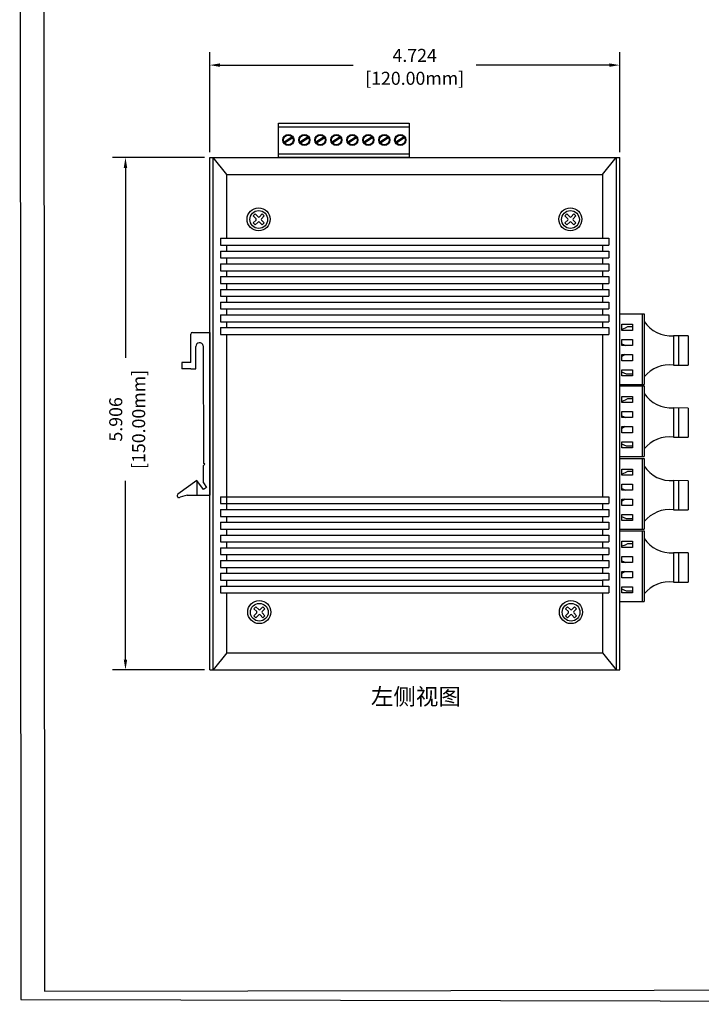
# Model space of a CAD drawing. Units: millimetres. Extents: x 1 to 103, y 5 to 54.
# Drawn here: x 78 to 85, y 36 to 47 of the extents above; entities that cross this region are included whole.
import ezdxf

# ---------------------------------------------------------------- set-up
doc = ezdxf.new("R2010")
doc.units = ezdxf.units.MM
doc.layers.add('N-Tron BorderLine', color=7, linetype='Continuous')
doc.styles.add('N-TRON-B', font='txt')
doc.styles.add('样式 1', font='msyhbd.ttf')
doc.dimstyles.new('中', dxfattribs={"dimtxt": 0.15, "dimasz": 0.12, "dimexe": 0.15, "dimexo": 0.06, "dimgap": 0.0375, "dimtad": 0, "dimdec": 3, "dimzin": 0, "dimdsep": 46, "dimtxsty": 'N-TRON-B', "dimcen": 0.1, "dimclrd": 5, "dimclre": 5, "dimclrt": 5, "dimadec": 0, "dimazin": 0, "dimtfac": 1, "dimtdec": 3, "dimtofl": 0, "dimtmove": 0, "dimatfit": 3, "dimfxl": 1, "dimtolj": 1, "dimtzin": 0, "dimlwd": -1, "dimlwe": -1, "dimarcsym": 0})

# ---------------------------------------------------------------- blocks, each defined once
blk = doc.blocks.new('*D6')
at = {"color": 5, "transparency": 16777216}
for p, q in [((79.723, 45.854), (79.723, 47.008)), ((84.448, 45.854), (84.448, 47.008)), ((79.843, 46.858), (81.377, 46.858)), ((84.328, 46.858), (82.794, 46.858))]:
    blk.add_line(p, q, dxfattribs=at)
for points in [[(79.843, 46.878), (79.843, 46.838), (79.723, 46.858)], [(84.328, 46.878), (84.328, 46.838), (84.448, 46.858)]]:
    blk.add_solid(points, dxfattribs=at)
at = {"layer": 'Defpoints', "color": 0, "transparency": 16777216}
for p in [(84.448, 46.858), (79.723, 45.794), (84.448, 45.794)]:
    blk.add_point(p, dxfattribs=at)
at = {"color": 5, "transparency": 16777216, "char_height": 0.15, "attachment_point": 5, "style": 'N-TRON-B'}
for s, insert in [('\\A1;4.724', (82.085, 46.97)), ('\\A1;[120.00mm]', (82.085, 46.706))]:
    blk.add_mtext(s, dxfattribs=dict(at, insert=insert))
blk = doc.blocks.new('*D7')
at = {"color": 5, "transparency": 16777216}
for p, q in [((79.663, 45.794), (78.602, 45.794)), ((78.752, 45.674), (78.752, 43.484)), ((78.752, 40.008), (78.752, 42.066)), ((79.663, 39.888), (78.602, 39.888))]:
    blk.add_line(p, q, dxfattribs=at)
for points in [[(78.732, 45.674), (78.772, 45.674), (78.752, 45.794)], [(78.732, 40.008), (78.772, 40.008), (78.752, 39.888)]]:
    blk.add_solid(points, dxfattribs=at)
at = {"layer": 'Defpoints', "color": 0, "transparency": 16777216}
for p in [(79.723, 45.794), (78.752, 39.888), (79.723, 39.888)]:
    blk.add_point(p, dxfattribs=at)
at = {"color": 5, "transparency": 16777216, "char_height": 0.15, "attachment_point": 5, "rotation": 90, "style": 'N-TRON-B'}
for s, insert in [('\\A1;[150.00mm]', (78.904, 42.775)), ('\\A1;5.906', (78.64, 42.775))]:
    blk.add_mtext(s, dxfattribs=dict(at, insert=insert))

msp = doc.modelspace()

# ---------------------------------------------------------------- linework, layer by layer
for p, q in [((80.5164, 45.7937), (80.5164, 46.1874)), ((80.5164, 46.1874), (82.021, 46.1874)), ((82.021, 46.1874), (82.021, 45.7937)), ((80.5164, 46.1476), (82.021, 46.1476)), ((80.6729, 46.0312), (80.579, 45.9699)), ((80.6794, 46.0217), (80.5856, 45.9595)), ((80.8571, 46.0312), (80.7632, 45.9699)), ((80.8636, 46.0217), (80.7697, 45.9595)), ((81.0412, 46.0312), (80.9473, 45.9699)), ((81.0477, 46.0217), (80.9539, 45.9595)), ((81.2254, 46.0312), (81.1315, 45.9699)), ((81.2319, 46.0217), (81.138, 45.9595)), ((81.4095, 46.0312), (81.3156, 45.9699)), ((81.416, 46.0217), (81.3222, 45.9595)), ((81.5937, 46.0312), (81.4997, 45.9699)), ((81.6002, 46.0217), (81.5063, 45.9595)), ((81.7778, 46.0312), (81.6839, 45.9699)), ((81.7843, 46.0217), (81.6905, 45.9595)), ((81.962, 46.0312), (81.868, 45.9699)), ((81.9685, 46.0217), (81.8746, 45.9595)), ((79.7233, 39.8882), (79.7233, 45.7937)), ((79.7233, 45.7937), (84.4477, 45.7937)), ((79.7626, 39.8882), (79.7626, 45.7937)), ((79.9201, 45.5969), (79.7626, 45.7937)), ((82.021, 45.8335), (80.5164, 45.8335)), ((82.021, 45.7937), (80.5164, 45.7937)), ((84.2508, 45.5969), (84.4084, 45.7937)), ((84.4084, 45.7937), (84.4084, 39.8882)), ((84.4477, 39.8882), (84.4477, 45.7937)), ((79.9201, 44.8617), (79.9201, 45.5969)), ((79.9201, 45.5969), (84.2508, 45.5969)), ((84.2508, 45.5969), (84.2508, 44.8617)), ((80.2567, 45.0867), (80.224, 45.1194)), ((80.2567, 45.0713), (80.224, 45.0386)), ((80.2799, 45.1099), (80.2471, 45.1426)), ((80.2799, 45.0481), (80.2471, 45.0154)), ((80.328, 45.1426), (80.2953, 45.1099)), ((80.328, 45.0154), (80.2953, 45.0481)), ((80.3512, 45.1194), (80.3185, 45.0867)), ((80.3512, 45.0386), (80.3185, 45.0713)), ((83.8493, 45.0867), (83.8166, 45.1194)), ((83.8493, 45.0713), (83.8166, 45.0386)), ((83.8725, 45.1099), (83.8398, 45.1426)), ((83.8725, 45.0481), (83.8398, 45.0154)), ((83.9206, 45.1426), (83.8879, 45.1099)), ((83.9206, 45.0154), (83.8879, 45.0481)), ((83.9438, 45.1194), (83.9111, 45.0867)), ((83.9438, 45.0386), (83.9111, 45.0713)), ((79.8487, 44.8617), (84.3222, 44.8617)), ((79.8487, 44.8617), (79.8487, 44.783)), ((84.3222, 44.8617), (84.3222, 44.783)), ((79.8487, 44.783), (84.3222, 44.783)), ((79.8487, 44.7146), (84.3222, 44.7146)), ((79.8487, 44.7146), (79.8487, 44.6359)), ((79.9201, 44.7146), (79.9201, 44.783)), ((84.2508, 44.783), (84.2508, 44.7146)), ((84.3222, 44.7146), (84.3222, 44.6359)), ((79.8487, 44.6359), (84.3222, 44.6359)), ((79.9201, 44.5676), (79.9201, 44.6359)), ((84.2508, 44.6359), (84.2508, 44.5676)), ((79.8487, 44.5676), (84.3222, 44.5676)), ((79.8487, 44.5676), (79.8487, 44.4889)), ((79.8487, 44.4889), (84.3222, 44.4889)), ((79.9201, 44.4205), (79.9201, 44.4889)), ((84.2508, 44.4889), (84.2508, 44.4205)), ((84.3222, 44.5676), (84.3222, 44.4889)), ((79.8487, 44.4205), (84.3222, 44.4205)), ((79.8487, 44.4205), (79.8487, 44.3418)), ((84.3222, 44.4205), (84.3222, 44.3418)), ((79.8487, 44.3418), (84.3222, 44.3418)), ((79.8487, 44.2735), (84.3222, 44.2735)), ((79.8487, 44.2735), (79.8487, 44.1948)), ((79.9201, 44.2735), (79.9201, 44.3418)), ((84.2508, 44.3418), (84.2508, 44.2735)), ((84.3222, 44.2735), (84.3222, 44.1948)), ((79.8487, 44.1948), (84.3222, 44.1948)), ((79.9201, 44.1264), (79.9201, 44.1948)), ((84.2508, 44.1948), (84.2508, 44.1264)), ((79.8487, 44.1264), (84.3222, 44.1264)), ((79.8487, 44.1264), (79.8487, 44.0477)), ((79.8487, 44.0477), (84.3222, 44.0477)), ((79.9201, 43.9794), (79.9201, 44.0477)), ((84.2508, 44.0477), (84.2508, 43.9794)), ((84.3222, 44.1264), (84.3222, 44.0477)), ((79.8487, 43.9794), (84.3222, 43.9794)), ((79.8487, 43.9794), (79.8487, 43.9007)), ((84.3222, 43.9794), (84.3222, 43.9007)), ((84.4477, 43.9919), (84.7308, 43.9919)), ((84.705, 43.9919), (84.705, 43.1767)), ((84.7308, 43.9919), (84.7308, 43.1767)), ((79.8487, 43.9007), (84.3222, 43.9007)), ((79.8487, 43.8324), (84.3222, 43.8324)), ((79.8487, 43.8324), (79.8487, 43.7537)), ((79.9201, 43.8324), (79.9201, 43.9007)), ((84.2508, 43.9007), (84.2508, 43.8324)), ((84.3222, 43.8324), (84.3222, 43.7537)), ((84.5126, 43.8279), (84.4734, 43.8129)), ((84.5378, 43.8418), (84.5126, 43.8279)), ((84.5952, 43.8418), (84.5378, 43.8418)), ((79.5039, 43.4294), (79.5039, 43.7583)), ((79.5239, 43.7783), (79.7232, 43.7783)), ((79.7232, 43.7783), (79.7233, 41.9036)), ((79.8487, 43.7537), (84.3222, 43.7537)), ((79.9201, 41.7365), (79.9201, 43.7537)), ((84.2508, 43.7537), (84.2508, 41.8836)), ((85.0681, 43.7391), (85.0681, 43.4009)), ((85.236, 43.7362), (85.0681, 43.7391)), ((85.1239, 43.7391), (85.1239, 43.4009)), ((85.1239, 43.7391), (85.1239, 43.57)), ((85.236, 43.7362), (85.2353, 43.4009)), ((79.5637, 43.3572), (79.5637, 43.6162)), ((79.6483, 43.6236), (79.6494, 42.27)), ((84.4734, 43.6455), (84.5198, 43.6254)), ((84.5124, 43.522), (84.4734, 43.4995)), ((85.1239, 43.57), (85.1239, 43.4009)), ((79.4017, 43.4295), (79.4015, 43.3572)), ((79.5037, 43.3572), (79.4015, 43.3572)), ((79.5039, 43.4295), (79.4017, 43.4295)), ((79.5033, 43.3571), (79.5638, 43.3571)), ((85.0681, 43.4009), (85.2353, 43.4009)), ((84.5281, 43.2971), (84.4734, 43.3192)), ((84.5952, 43.2973), (84.5281, 43.2971)), ((84.4477, 43.1767), (84.7308, 43.1767)), ((84.4477, 43.1617), (84.7308, 43.1617)), ((84.705, 43.1617), (84.705, 42.3466)), ((84.7308, 43.1617), (84.7308, 42.3466)), ((84.5378, 43.0117), (84.5126, 42.9978)), ((84.5952, 43.0117), (84.5378, 43.0117)), ((84.5126, 42.9978), (84.4734, 42.9828)), ((85.0681, 42.9089), (85.0681, 42.5708)), ((85.236, 42.9061), (85.0681, 42.9089)), ((85.1239, 42.9089), (85.1239, 42.5708)), ((85.1239, 42.9089), (85.1239, 42.7399)), ((85.236, 42.9061), (85.2353, 42.5708)), ((84.4734, 42.8153), (84.5198, 42.7953)), ((84.5124, 42.6919), (84.4734, 42.6694)), ((85.1239, 42.7399), (85.1239, 42.5708)), ((85.0681, 42.5708), (85.2353, 42.5708)), ((84.5281, 42.467), (84.4734, 42.4891)), ((84.5952, 42.4672), (84.5281, 42.467)), ((84.4477, 42.3466), (84.7308, 42.3466)), ((79.6683, 42.2587), (79.6494, 42.27)), ((79.6494, 42.2454), (79.6683, 42.2587)), ((79.6494, 42.0425), (79.6494, 42.2454)), ((84.4477, 42.3241), (84.7308, 42.3241)), ((84.705, 42.3241), (84.705, 41.509)), ((84.7308, 42.3241), (84.7308, 41.509)), ((84.5126, 42.1601), (84.4734, 42.1451)), ((84.5378, 42.174), (84.5126, 42.1601)), ((84.5952, 42.174), (84.5378, 42.174)), ((79.5728, 42.0719), (79.3566, 41.9137)), ((79.6503, 41.9666), (79.5724, 42.0719)), ((79.5728, 42.0719), (79.5728, 41.9037)), ((79.6494, 42.0425), (79.6843, 41.9894)), ((79.6843, 41.9897), (79.6503, 41.9666)), ((85.0681, 42.0713), (85.0681, 41.7332)), ((85.236, 42.0685), (85.0681, 42.0713)), ((85.1239, 42.0713), (85.1239, 41.7332)), ((85.1239, 42.0713), (85.1239, 41.9022)), ((85.236, 42.0685), (85.2353, 41.7332)), ((79.3573, 41.8713), (79.3568, 41.8719)), ((79.4616, 41.9037), (79.382, 41.8776)), ((79.4616, 41.9037), (79.7233, 41.9036)), ((79.8487, 41.8836), (84.3222, 41.8836)), ((79.8487, 41.8836), (79.8487, 41.8049)), ((84.3222, 41.8836), (84.3222, 41.8049)), ((84.4734, 41.9777), (84.5198, 41.9576)), ((85.1239, 41.9022), (85.1239, 41.7332)), ((79.8487, 41.8049), (84.3222, 41.8049)), ((84.2508, 41.8049), (84.2508, 41.7365)), ((84.5124, 41.8543), (84.4734, 41.8317)), ((79.8487, 41.7365), (84.3222, 41.7365)), ((79.8487, 41.7365), (79.8487, 41.6578)), ((79.8487, 41.6578), (84.3222, 41.6578)), ((79.9173, 41.6578), (79.9173, 41.5895)), ((84.2508, 41.6578), (84.2508, 41.5895)), ((84.3222, 41.7365), (84.3222, 41.6578)), ((84.5281, 41.6293), (84.4734, 41.6515)), ((85.0681, 41.7332), (85.2353, 41.7332)), ((79.8487, 41.5895), (84.3222, 41.5895)), ((79.8487, 41.5895), (79.8487, 41.5108)), ((84.3222, 41.5895), (84.3222, 41.5108)), ((84.5952, 41.6295), (84.5281, 41.6293)), ((79.8487, 41.5108), (84.3222, 41.5108)), ((79.8487, 41.4424), (84.3222, 41.4424)), ((79.8487, 41.4424), (79.8487, 41.3637)), ((79.9201, 41.4424), (79.9201, 41.5108)), ((84.2508, 41.5108), (84.2508, 41.4424)), ((84.3222, 41.4424), (84.3222, 41.3637)), ((84.4477, 41.509), (84.7308, 41.509)), ((84.4477, 41.4914), (84.7308, 41.4914)), ((84.705, 41.4914), (84.705, 40.6762)), ((84.7308, 41.4914), (84.7308, 40.6762)), ((79.8487, 41.3637), (84.3222, 41.3637)), ((79.9201, 41.2954), (79.9201, 41.3637)), ((84.2508, 41.3637), (84.2508, 41.2954)), ((84.5126, 41.3274), (84.4734, 41.3124)), ((84.5378, 41.3413), (84.5126, 41.3274)), ((84.5952, 41.3413), (84.5378, 41.3413)), ((79.8487, 41.2954), (84.3222, 41.2954)), ((79.8487, 41.2954), (79.8487, 41.2167)), ((79.8487, 41.2167), (84.3222, 41.2167)), ((79.9201, 41.1483), (79.9201, 41.2167)), ((84.2508, 41.2167), (84.2508, 41.1483)), ((84.3222, 41.2954), (84.3222, 41.2167)), ((85.0681, 41.2386), (85.0681, 40.9005)), ((85.236, 41.2358), (85.0681, 41.2386)), ((85.1239, 41.2386), (85.1239, 40.9005)), ((85.1239, 41.2386), (85.1239, 41.0695)), ((85.236, 41.2358), (85.2353, 40.9005)), ((79.8487, 41.1483), (84.3222, 41.1483)), ((79.8487, 41.1483), (79.8487, 41.0696)), ((84.3222, 41.1483), (84.3222, 41.0696)), ((84.4734, 41.145), (84.5198, 41.1249)), ((79.8487, 41.0696), (84.3222, 41.0696)), ((79.8487, 41.0013), (84.3222, 41.0013)), ((79.8487, 41.0013), (79.8487, 40.9226)), ((79.9201, 41.0013), (79.9201, 41.0696)), ((84.2508, 41.0696), (84.2508, 41.0013)), ((84.3222, 41.0013), (84.3222, 40.9226)), ((84.5124, 41.0216), (84.4734, 40.999)), ((85.1239, 41.0695), (85.1239, 40.9005)), ((79.8487, 40.9226), (84.2508, 40.9226)), ((79.8487, 40.8542), (84.3222, 40.8542)), ((79.8487, 40.8542), (79.8487, 40.7755)), ((79.9201, 40.8542), (79.9201, 40.9226)), ((84.2508, 40.9226), (84.2508, 40.8542)), ((84.3222, 40.9226), (84.2508, 40.9226)), ((84.3222, 40.8542), (84.3222, 40.7755)), ((85.0681, 40.9005), (85.2353, 40.9005)), ((79.8487, 40.7755), (84.3222, 40.7755)), ((79.9201, 40.0851), (79.9201, 40.7755)), ((84.2508, 40.7755), (84.2508, 40.0851)), ((84.5281, 40.7966), (84.4734, 40.8187)), ((84.5952, 40.7968), (84.5281, 40.7966)), ((84.4477, 40.6762), (84.7308, 40.6762)), ((80.2639, 40.5605), (80.2312, 40.5932)), ((80.2639, 40.545), (80.2312, 40.5123)), ((80.2871, 40.5836), (80.2544, 40.6163)), ((80.2871, 40.5218), (80.2544, 40.4891)), ((80.3352, 40.6163), (80.3025, 40.5836)), ((80.3352, 40.4891), (80.3025, 40.5218)), ((80.3584, 40.5932), (80.3257, 40.5605)), ((80.3584, 40.5123), (80.3257, 40.545)), ((83.8565, 40.5605), (83.8238, 40.5932)), ((83.8565, 40.545), (83.8238, 40.5123)), ((83.8797, 40.5836), (83.847, 40.6163)), ((83.8797, 40.5218), (83.847, 40.4891)), ((83.9279, 40.6163), (83.8951, 40.5836)), ((83.9279, 40.4891), (83.8951, 40.5218)), ((83.951, 40.5932), (83.9183, 40.5605)), ((83.951, 40.5123), (83.9183, 40.545)), ((79.9201, 40.0851), (79.7626, 39.8882)), ((79.9201, 40.0851), (84.2508, 40.0851)), ((84.2508, 40.0851), (84.4084, 39.8882)), ((79.7233, 39.8882), (84.4477, 39.8882))]:
    msp.add_line(p, q)
at = {"linetype": 'Continuous'}
for p, q in [((80.2471, 45.1426), (80.224, 45.1194)), ((80.3512, 45.1194), (80.328, 45.1426)), ((83.8398, 45.1426), (83.8166, 45.1194)), ((83.9438, 45.1194), (83.9206, 45.1426)), ((80.224, 45.0386), (80.2471, 45.0154)), ((80.328, 45.0154), (80.3512, 45.0386)), ((83.8166, 45.0386), (83.8398, 45.0154)), ((83.9206, 45.0154), (83.9438, 45.0386)), ((80.2544, 40.6163), (80.2312, 40.5932)), ((80.2312, 40.5123), (80.2544, 40.4891)), ((80.3584, 40.5932), (80.3352, 40.6163)), ((80.3352, 40.4891), (80.3584, 40.5123)), ((83.847, 40.6163), (83.8238, 40.5932)), ((83.8238, 40.5123), (83.847, 40.4891)), ((83.951, 40.5932), (83.9279, 40.6163)), ((83.9279, 40.4891), (83.951, 40.5123))]:
    msp.add_line(p, q, dxfattribs=at)
for points in [[(84.4734, 43.8708), (84.5952, 43.8708), (84.5952, 43.7998), (84.4734, 43.7998)], [(84.4734, 43.6964), (84.5952, 43.6964), (84.5952, 43.6254), (84.4734, 43.6254)], [(84.4734, 43.522), (84.5952, 43.522), (84.5952, 43.451), (84.4734, 43.451)], [(84.4734, 43.3477), (84.5952, 43.3477), (84.5952, 43.2766), (84.4734, 43.2766)], [(84.4734, 43.0407), (84.5952, 43.0407), (84.5952, 42.9697), (84.4734, 42.9697)], [(84.4734, 42.8663), (84.5952, 42.8663), (84.5952, 42.7953), (84.4734, 42.7953)], [(84.4734, 42.6919), (84.5952, 42.6919), (84.5952, 42.6209), (84.4734, 42.6209)], [(84.4734, 42.5175), (84.5952, 42.5175), (84.5952, 42.4465), (84.4734, 42.4465)], [(84.4734, 42.203), (84.5952, 42.203), (84.5952, 42.132), (84.4734, 42.132)], [(84.4734, 42.0287), (84.5952, 42.0287), (84.5952, 41.9576), (84.4734, 41.9576)], [(84.4734, 41.8543), (84.5952, 41.8543), (84.5952, 41.7833), (84.4734, 41.7833)], [(84.4734, 41.6799), (84.5952, 41.6799), (84.5952, 41.6089), (84.4734, 41.6089)], [(84.4734, 41.3703), (84.5952, 41.3703), (84.5952, 41.2993), (84.4734, 41.2993)], [(84.4734, 41.1959), (84.5952, 41.1959), (84.5952, 41.1249), (84.4734, 41.1249)], [(84.4734, 41.0216), (84.5952, 41.0216), (84.5952, 40.9505), (84.4734, 40.9505)], [(84.4734, 40.8472), (84.5952, 40.8472), (84.5952, 40.7762), (84.4734, 40.7762)]]:
    msp.add_lwpolyline(points, close=True)
for centre, radius in [((80.6298, 45.9947), 0.0645), ((80.6298, 45.9947), 0.0565), ((80.8139, 45.9947), 0.0645), ((80.8139, 45.9947), 0.0565), ((80.9981, 45.9947), 0.0645), ((80.9981, 45.9947), 0.0565), ((81.1822, 45.9947), 0.0645), ((81.1822, 45.9947), 0.0565), ((81.3664, 45.9947), 0.0645), ((81.3664, 45.9947), 0.0565), ((81.5505, 45.9947), 0.0645), ((81.5505, 45.9947), 0.0565), ((81.7347, 45.9947), 0.0645), ((81.7347, 45.9947), 0.0565), ((81.9188, 45.9947), 0.0645), ((81.9188, 45.9947), 0.0565)]:
    msp.add_circle(centre, radius)
for centre, radius in [((80.2862, 45.0811), 0.1328), ((80.2876, 45.079), 0.1025), ((83.8788, 45.0811), 0.1328), ((83.8802, 45.079), 0.1025), ((80.2934, 40.5548), 0.1328), ((80.2948, 40.5527), 0.1025), ((83.886, 40.5548), 0.1328), ((83.8874, 40.5527), 0.1025)]:
    msp.add_circle(centre, radius, dxfattribs=at)
for centre, radius, start, end in [((80.2489, 45.079), 0.0109, 315, 45), ((80.2876, 45.1176), 0.0109, 225, 315), ((80.2876, 45.0404), 0.0109, 45, 135), ((80.3262, 45.079), 0.0109, 135, 225), ((83.8416, 45.079), 0.0109, 315, 45), ((83.8802, 45.1176), 0.0109, 225, 315), ((83.8802, 45.0404), 0.0109, 45, 135), ((83.9188, 45.079), 0.0109, 135, 225), ((85.0375, 44.1034), 0.3656, 212.99029, 274.80876), ((79.5239, 43.7583), 0.02, 90, 180), ((79.6063, 43.6161), 0.0426, 10.09781, 179.94065), ((85.0222, 43.0279), 0.3759, 82.98356, 140.83475), ((85.0375, 43.2733), 0.3656, 212.99029, 274.80876), ((85.0222, 42.1978), 0.3759, 82.98356, 140.83475), ((85.0375, 42.4356), 0.3656, 212.99029, 274.80876), ((79.3694, 41.8957), 0.0221, 125.30698, 304.91702), ((85.0222, 41.3601), 0.3759, 82.98356, 140.83475), ((85.0375, 41.6029), 0.3656, 212.99029, 274.80876), ((85.0222, 40.5274), 0.3759, 82.98356, 140.83475), ((80.2562, 40.5527), 0.0109, 315, 45), ((80.2948, 40.5914), 0.0109, 225, 315), ((80.2948, 40.5141), 0.0109, 45, 135), ((80.3334, 40.5527), 0.0109, 135, 225), ((83.8488, 40.5527), 0.0109, 315, 45), ((83.8874, 40.5914), 0.0109, 225, 315), ((83.8874, 40.5141), 0.0109, 45, 135), ((83.9261, 40.5527), 0.0109, 135, 225)]:
    msp.add_arc(centre, radius, start, end)
at = {"layer": 'N-Tron BorderLine'}
for points in [[(103.3267, 54.4135), (77.5327, 54.4678), (77.5465, 36.0886), (103.3404, 36.0344)], [(77.8196, 36.1852), (98.8968, 36.2203), (98.8968, 37.7203), (103.1783, 37.7203), (103.1653, 54.3075), (77.8066, 54.3019)]]:
    msp.add_lwpolyline(points, close=True, dxfattribs=at)

# ---------------------------------------------------------------- texts
at = {"insert": (81.5805, 39.6757), "char_height": 0.19, "attachment_point": 1, "style": '样式 1'}
msp.add_mtext_dynamic_manual_height_columns('左侧视图', width=1.581795, gutter_width=0.6, heights=[0.3439], dxfattribs=at)

# ---------------------------------------------------------------- dimensions: what is measured, and where the dimension line sits
dim = msp.add_linear_dim(base=(84.4477, 46.858), p1=(79.7233, 45.7937), p2=(84.4477, 45.7937), dimstyle='中', override={"dimpost": '\\X'})
dim.commit()
dim.dimension.update_dxf_attribs({"geometry": '*D6', "text_midpoint": (82.0855, 46.858), "dimtype": 160})
dim = msp.add_linear_dim(base=(78.75217, 39.88823), p1=(79.72327, 45.79374), p2=(79.72327, 39.88823), angle=90, dimstyle='中', override={"dimpost": '\\X'})
dim.commit()
dim.dimension.update_dxf_attribs({"geometry": '*D7', "text_midpoint": (78.75217, 42.77477), "dimtype": 160})

doc.saveas('drawing.dxf')
